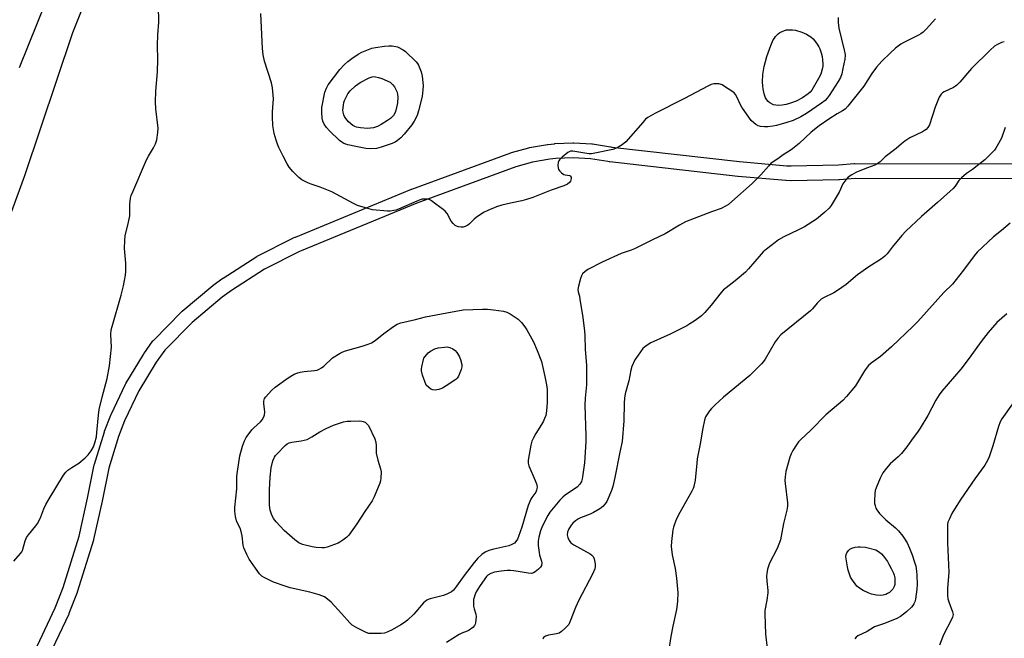
# Model space of a CAD drawing. Units: inches. Extents: x 1255772 to 1261772, y 609449 to 613450.
# Drawn here: x 1257383 to 1257779, y 609610 to 609859 of the extents above; entities that cross this region are included whole.
import ezdxf

# ---------------------------------------------------------------- set-up
doc = ezdxf.new("R2010")
doc.units = ezdxf.units.IN
doc.header["$MEASUREMENT"] = 0
for name, color, linetype in [('TRANS-Non Street Sidewalk', 7, 'Continuous'), ('TRANS-Road', 130, 'Continuous'), ('Undefined', 1, 'Continuous')]:
    doc.layers.add(name, color=color, linetype=linetype)

msp = doc.modelspace()

# ---------------------------------------------------------------- linework, layer by layer
at = {"layer": 'TRANS-Non Street Sidewalk'}
for points in [[(1257387.92, 609602.69, 0), (1257397.22, 609622.36, 0), (1257400.43, 609630.61, 0), (1257406.9, 609651.31, 0), (1257410.28, 609666.58, 0), (1257412.98, 609679.96, 0), (1257413.05, 609680.25, 0), (1257417.05, 609693.31, 0), (1257417.1, 609693.46, 0), (1257417.12, 609693.52, 0), (1257419.64, 609700.01, 0), (1257419.73, 609700.22, 0), (1257425.61, 609712.55, 0), (1257425.74, 609712.79, 0), (1257432.82, 609724.5, 0), (1257432.94, 609724.69, 0), (1257436.61, 609729.88, 0), (1257436.76, 609730.08, 0), (1257436.92, 609730.25, 0), (1257448.15, 609741.69, 0), (1257448.37, 609741.89, 0), (1257460.67, 609752.18, 0), (1257460.82, 609752.3, 0), (1257464.71, 609755.14, 0), (1257464.86, 609755.25, 0), (1257478.38, 609763.88, 0), (1257478.49, 609763.95, 0), (1257478.63, 609764.03, 0), (1257492.92, 609771.3, 0), (1257493.07, 609771.37, 0), (1257493.87, 609771.73, 0), (1257493.95, 609771.76, 0), (1257540.69, 609790.98, 0), (1257540.8, 609791.03, 0), (1257580.77, 609805.67, 0), (1257580.98, 609805.74, 0), (1257587.99, 609807.71, 0), (1257588.28, 609807.77, 0), (1257595.44, 609809.04, 0), (1257595.64, 609809.07, 0), (1257598.27, 609809.35, 0), (1257598.47, 609809.37, 0), (1257605.74, 609809.67, 0), (1257605.86, 609809.67, 0), (1257606.03, 609809.67, 0), (1257613.29, 609809.25, 0), (1257613.59, 609809.22, 0), (1257620.81, 609808.1, 0), (1257620.93, 609808.07, 0), (1257621.38, 609807.98, 0), (1257672.83, 609802.12, 0), (1257691.9, 609800.45, 0), (1257693.55, 609800.39, 0), (1257712.61, 609800.77, 0), (1257718.97, 609801.32, 0), (1257719.23, 609801.33, 0), (1257783.6, 609801.21, 0)], [(1257783.67, 609795.21, 0), (1257719.35, 609795.33, 0), (1257713.03, 609794.79, 0), (1257712.83, 609794.78, 0), (1257693.56, 609794.39, 0), (1257693.43, 609794.39, 0), (1257691.61, 609794.46, 0), (1257691.45, 609794.47, 0), (1257672.27, 609796.15, 0), (1257672.2, 609796.16, 0), (1257620.56, 609802.03, 0), (1257620.38, 609802.06, 0), (1257620.28, 609802.08, 0), (1257619.77, 609802.19, 0), (1257612.81, 609803.27, 0), (1257605.84, 609803.67, 0), (1257598.82, 609803.38, 0), (1257596.39, 609803.11, 0), (1257589.47, 609801.89, 0), (1257582.71, 609800, 0), (1257542.92, 609785.41, 0), (1257496.27, 609766.23, 0), (1257495.57, 609765.91, 0), (1257481.48, 609758.75, 0), (1257468.18, 609750.25, 0), (1257464.45, 609747.51, 0), (1257452.33, 609737.38, 0), (1257441.37, 609726.22, 0), (1257437.89, 609721.31, 0), (1257430.97, 609709.84, 0), (1257425.2, 609697.74, 0), (1257422.75, 609691.45, 0), (1257418.83, 609678.64, 0), (1257416.16, 609665.36, 0), (1257412.73, 609649.88, 0), (1257412.66, 609649.63, 0), (1257406.13, 609628.73, 0), (1257406.09, 609628.6, 0), (1257406.06, 609628.53, 0), (1257402.77, 609620.09, 0), (1257402.68, 609619.89, 0), (1257393.33, 609600.09, 0)]]:
    msp.add_polyline3d(points, dxfattribs=at)
at = {"layer": 'TRANS-Road'}
for points in [[(1257536, 610111.62), (1257526.52, 610089.51), (1257518.19, 610069.95), (1257509.44, 610052.12), (1257502.07, 610040.62), (1257491.66, 610028.8), (1257484.7, 610020.38), (1257477.71, 610010.36), (1257470.55, 609999.82), (1257460.54, 609981.53), (1257451.54, 609964.56), (1257445.31, 609952.2), (1257437.9, 609934.8), (1257424.42, 609904.95), (1257404.27, 609854.04), (1257384.91, 609796.44), (1257370.14, 609756.27)], [(1257382.8, 609840.01), (1257407.74, 609901.8), (1257431.85, 609955.35), (1257446.95, 609986.39), (1257454.43, 609998.39), (1257465.27, 610015.81), (1257465.57, 610016.18), (1257488.69, 610045), (1257493.7, 610052.06), (1257499.07, 610060.2), (1257502.41, 610067.3), (1257506.68, 610075.07), (1257511.13, 610084.37), (1257517.44, 610096.49)]]:
    msp.add_lwpolyline(points, dxfattribs=at)
at = {"layer": 'Undefined'}
for points, elevation in [([(1257380.62, 609641.16), (1257383.32, 609644.24), (1257383.79, 609644.96), (1257384.02, 609645.47), (1257385.11, 609649.37), (1257385.62, 609650.69), (1257386.43, 609651.86), (1257389.41, 609655.41), (1257390.21, 609656.57), (1257391.46, 609659.05), (1257392.62, 609662.27), (1257393.5, 609664.07), (1257394.79, 609666.33), (1257400.63, 609675.89), (1257401.48, 609677.05), (1257402.31, 609677.81), (1257403.91, 609678.98), (1257406.8, 609680.72), (1257409.28, 609682.81), (1257410.55, 609684.03), (1257411.75, 609685.7), (1257412.62, 609687.23), (1257413.21, 609688.92), (1257413.82, 609691.23), (1257414.06, 609692.99), (1257414.63, 609699.99), (1257414.92, 609702.23), (1257416.11, 609707.2), (1257418.13, 609714.82), (1257419.07, 609719.82), (1257419.92, 609727.33), (1257419.68, 609732.55), (1257419.78, 609734.32), (1257420.12, 609735.7), (1257423.85, 609748.39), (1257424.7, 609752.03), (1257425.51, 609756.39), (1257425.64, 609757.87), (1257425.67, 609761.16), (1257425.19, 609767.11), (1257425.24, 609770.41), (1257425.47, 609772.18), (1257426.78, 609777.72), (1257427.28, 609780.27), (1257427.36, 609781.44), (1257427.3, 609785.01), (1257427.54, 609787.37), (1257427.85, 609788.43), (1257428.46, 609790.01), (1257434.02, 609802.84), (1257434.82, 609804.38), (1257436.86, 609807.74), (1257437.6, 609809.31), (1257438.15, 609810.96), (1257438.63, 609813.89), (1257438.66, 609815.64), (1257437.72, 609823.34), (1257437.61, 609826.19), (1257437.73, 609830.47), (1257438.45, 609838.27), (1257438.57, 609843.23), (1257438.44, 609848.91), (1257438.61, 609853.19), (1257438.97, 609858.29), (1257438.85, 609864.88)], 802), ([(1257712.56, 609860.13), (1257712.49, 609858.14), (1257712.79, 609855.91), (1257714.99, 609847.04), (1257715.22, 609845.89), (1257715.31, 609845.04), (1257715.2, 609843.34), (1257714.46, 609839.65), (1257713.97, 609837.53), (1257713.44, 609836), (1257712.59, 609834.4), (1257708.94, 609828.79), (1257708.1, 609827.61), (1257707.25, 609826.7), (1257705.84, 609825.64), (1257699.73, 609821.45), (1257697.49, 609820.21), (1257694.42, 609818.66), (1257691.92, 609817.86), (1257687.67, 609816.7), (1257686.26, 609816.4), (1257684.28, 609816.16), (1257682.89, 609816.12), (1257681.27, 609816.25), (1257680.36, 609816.5), (1257679.43, 609817.02), (1257678.53, 609817.71), (1257677.52, 609818.7), (1257676.78, 609819.62), (1257673.74, 609824), (1257673.19, 609825.03), (1257671.75, 609828.2), (1257671.18, 609829.16), (1257670.64, 609829.78), (1257669.74, 609830.48), (1257666.82, 609832.38), (1257665.84, 609832.98), (1257665.08, 609833.33), (1257664.54, 609833.47), (1257663.69, 609833.49), (1257662.53, 609833.39), (1257661.39, 609833.14), (1257660.06, 609832.55), (1257650.67, 609827.48), (1257638.66, 609821.51), (1257635.88, 609819.88), (1257634.99, 609819.16), (1257633.82, 609817.91), (1257627.08, 609810.06), (1257625.52, 609808.82), (1257623.59, 609807.64), (1257622.85, 609807.34), (1257621.77, 609807.04), (1257614.53, 609805.5), (1257613.19, 609805.29), (1257612.17, 609805.26), (1257611.32, 609805.34), (1257605.74, 609806.36), (1257604.7, 609806.28), (1257603.73, 609805.79), (1257601.41, 609803.88), (1257600.35, 609802.85), (1257600.04, 609802.38), (1257599.85, 609801.88), (1257599.68, 609800.5), (1257599.72, 609799.68), (1257599.96, 609798.91), (1257600.48, 609798.22), (1257601.11, 609797.61), (1257602.08, 609796.97), (1257602.66, 609796.8), (1257604.48, 609796.53), (1257604.83, 609796.32), (1257604.94, 609796.16), (1257605.03, 609795.75), (1257605.03, 609795.27), (1257604.79, 609794.29), (1257604.36, 609793.7), (1257603.53, 609793.09), (1257602.08, 609792.42), (1257596.98, 609790.63), (1257589.55, 609787.72), (1257587.07, 609786.85), (1257585.12, 609786.27), (1257580.54, 609785.38), (1257577.13, 609784.58), (1257574.94, 609783.85), (1257571.48, 609782.49), (1257569.68, 609781.61), (1257566.82, 609779.66), (1257565.92, 609778.93), (1257564.06, 609777.1), (1257563.4, 609776.55), (1257562.37, 609775.99), (1257561.53, 609775.74), (1257560.7, 609775.71), (1257559.6, 609775.86), (1257558.83, 609776.12), (1257558.36, 609776.44), (1257557.5, 609777.25), (1257556.75, 609778.17), (1257555.02, 609781.22), (1257554.32, 609782.12), (1257553.43, 609782.87), (1257550.55, 609784.95), (1257548.84, 609786.35), (1257548.39, 609786.65), (1257547.88, 609786.86), (1257547.04, 609787), (1257545.87, 609787.04), (1257545, 609786.98), (1257544.17, 609786.78), (1257542.83, 609786.25), (1257535.48, 609782.97), (1257534.42, 609782.57), (1257533.59, 609782.38), (1257532.16, 609782.23), (1257530.99, 609782.22), (1257525.08, 609782.76), (1257523.11, 609783.21), (1257518.97, 609784.5), (1257517.38, 609785.27), (1257508.67, 609789.94), (1257503.94, 609791.82), (1257500.32, 609793), (1257498.97, 609793.61), (1257496.6, 609794.85), (1257495.39, 609795.66), (1257492.97, 609798.17), (1257491.46, 609799.93), (1257490.68, 609801.2), (1257488.99, 609804.37), (1257487.34, 609807.84), (1257486.75, 609809.19), (1257486.19, 609810.77), (1257485.4, 609813.48), (1257484.9, 609816.66), (1257484.72, 609820.11), (1257484.73, 609822.14), (1257485.15, 609827.46), (1257484.77, 609831.81), (1257484.31, 609833.8), (1257481.47, 609842.55), (1257481, 609845.09), (1257480.69, 609847.67), (1257480.09, 609861.81)], 804), ([(1257751.71, 609859.64), (1257747.98, 609855.45), (1257746.75, 609854.24), (1257745.89, 609853.56), (1257744.94, 609852.99), (1257739.03, 609850.09), (1257737.76, 609849.4), (1257735.66, 609847.79), (1257733.42, 609845.86), (1257730.1, 609842.52), (1257727.97, 609840.12), (1257726.14, 609837.55), (1257722.93, 609832.54), (1257716.43, 609824.47), (1257715.31, 609823.29), (1257714.31, 609822.57), (1257712.14, 609821.32), (1257708.77, 609819.19), (1257704.9, 609816.48), (1257701.63, 609813.92), (1257696.85, 609809.46), (1257694.2, 609807.25), (1257693.27, 609806.6), (1257690.43, 609804.88), (1257688.28, 609803.27), (1257686.38, 609802.06), (1257685.46, 609801.38), (1257684.45, 609800.35), (1257681.42, 609796.77), (1257677.93, 609793.36), (1257669.72, 609786.03), (1257668.37, 609784.9), (1257667.42, 609784.25), (1257665.43, 609783.2), (1257661.52, 609781.87), (1257651.12, 609777.82), (1257648.69, 609776.54), (1257642.86, 609773.06), (1257637.72, 609770.68), (1257630.54, 609766.96), (1257629.19, 609766.41), (1257625.11, 609765.09), (1257617.47, 609761.59), (1257611.76, 609758.62), (1257610.61, 609757.81), (1257609.62, 609756.87), (1257609.2, 609756.16), (1257608.82, 609755.07), (1257607.97, 609751.97), (1257607.73, 609750.56), (1257607.83, 609749.62), (1257608.35, 609747.88), (1257608.57, 609746.73), (1257609.7, 609739.35), (1257610.42, 609733.86), (1257610.55, 609732.11), (1257610.67, 609726.48), (1257611.22, 609720.09), (1257611.13, 609712.23), (1257610.66, 609706.92), (1257610.52, 609704.05), (1257610.91, 609691.63), (1257610.9, 609689.28), (1257610.4, 609680.83), (1257609.64, 609675.19), (1257609.47, 609674.31), (1257609.16, 609673.34), (1257608.51, 609672.2), (1257607.4, 609671), (1257602.8, 609667.89), (1257601.69, 609666.98), (1257600.43, 609665.78), (1257596.48, 609660.97), (1257595.6, 609659.61), (1257594.82, 609658.11), (1257593.26, 609654.72), (1257592.73, 609653.39), (1257592.02, 609650.89), (1257591.72, 609649.23), (1257591.7, 609647.58), (1257592.07, 609644.75), (1257592.3, 609643.63), (1257593.02, 609641.17), (1257593.15, 609640.38), (1257593.07, 609639.46), (1257592.71, 609638.8), (1257591.92, 609638.01), (1257590.56, 609636.92), (1257589.85, 609636.47), (1257589.09, 609636.23), (1257587.71, 609636.32), (1257583.73, 609637.08), (1257581.74, 609637.38), (1257580.6, 609637.48), (1257579.18, 609637.47), (1257576.85, 609637.24), (1257574.2, 609636.79), (1257572.63, 609636.25), (1257571.49, 609635.56), (1257570.91, 609634.97), (1257570.19, 609634.07), (1257568.06, 609631.01), (1257566.83, 609628.83), (1257566.25, 609627.55), (1257565.91, 609626.55), (1257565.75, 609625.82), (1257565.68, 609625), (1257565.74, 609623.07), (1257565.95, 609621.99), (1257566.59, 609619.88), (1257566.7, 609618.73), (1257566.53, 609616.37), (1257566.39, 609615.82), (1257566.15, 609615.32), (1257565.38, 609614.48), (1257563.99, 609613.4), (1257563.15, 609612.99), (1257561.02, 609612.18), (1257559.98, 609611.66), (1257554.75, 609608.39)], 802), ([(1257779.45, 609850.43), (1257778.38, 609850.04), (1257776.5, 609849.18), (1257775.51, 609848.58), (1257773.76, 609846.99), (1257766.28, 609839.61), (1257761.51, 609834.13), (1257760.36, 609832.96), (1257759.75, 609832.45), (1257759.03, 609832.01), (1257755.21, 609830.29), (1257754.54, 609829.83), (1257753.96, 609829.26), (1257753.25, 609828.06), (1257751.64, 609824.05), (1257749.32, 609816.96), (1257748.69, 609815.87), (1257747.94, 609815.1), (1257747.27, 609814.6), (1257746.49, 609814.17), (1257741.38, 609811.64), (1257739.41, 609810.35), (1257737.99, 609809.31), (1257735.83, 609807.44), (1257731.53, 609804.02), (1257729.4, 609802.04), (1257728.24, 609801.17), (1257727.24, 609800.69), (1257724.32, 609799.62), (1257719.94, 609797.84), (1257718.11, 609796.82), (1257716.62, 609795.83), (1257715.6, 609794.81), (1257714.42, 609793.19), (1257712.99, 609789.82), (1257709.77, 609784.45), (1257708.87, 609783.32), (1257707.22, 609781.72), (1257703.78, 609778.96), (1257698.98, 609775.9), (1257696.63, 609774.64), (1257690.72, 609771.79), (1257688.56, 609770.57), (1257687.16, 609769.58), (1257683.68, 609766.86), (1257682.33, 609765.73), (1257681.52, 609764.91), (1257676.46, 609758.88), (1257675.26, 609757.57), (1257671.04, 609754.07), (1257667.38, 609751.34), (1257666.4, 609750.49), (1257665.47, 609749.43), (1257661.39, 609744.26), (1257658.85, 609741.38), (1257657.47, 609740.05), (1257656.39, 609739.2), (1257654.49, 609737.89), (1257652.81, 609736.77), (1257651.54, 609736.03), (1257644.94, 609732.67), (1257637.1, 609729.11), (1257635.62, 609728.24), (1257634.52, 609727.39), (1257633.91, 609726.8), (1257631.97, 609724.23), (1257630.69, 609722.28), (1257629.44, 609719.56), (1257629.02, 609718.13), (1257628.28, 609713.89), (1257626.8, 609708.57), (1257626.47, 609706.87), (1257626.31, 609704.85), (1257626.24, 609697.75), (1257625.52, 609689.37), (1257624.59, 609685.15), (1257622.63, 609674.85), (1257621.76, 609671.28), (1257621.2, 609669.63), (1257619.37, 609665.25), (1257618.71, 609664.28), (1257617.73, 609663.19), (1257616.57, 609662.29), (1257613.99, 609660.84), (1257612.65, 609660.2), (1257608.78, 609658.64), (1257608.01, 609658.23), (1257606.82, 609657.43), (1257605.72, 609656.53), (1257604.98, 609655.66), (1257603.92, 609653.94), (1257603.57, 609652.88), (1257603.47, 609651.78), (1257603.63, 609650.72), (1257604.24, 609649.51), (1257604.92, 609648.66), (1257606.08, 609647.83), (1257612.62, 609644.11), (1257613.32, 609643.64), (1257613.89, 609643.07), (1257614.29, 609642.1), (1257614.65, 609640.17), (1257614.72, 609639.06), (1257614.56, 609638.13), (1257613.59, 609636.02), (1257608.04, 609625.56), (1257606.77, 609622.58), (1257604.68, 609617.04), (1257604.02, 609615.74), (1257603.47, 609615.08), (1257602.42, 609614.08), (1257601.09, 609612.93), (1257600.17, 609612.26), (1257599.1, 609611.88), (1257595.86, 609611.38), (1257594.75, 609611.05), (1257594.29, 609610.77), (1257593.94, 609610.41), (1257593.62, 609609.76)], 800), ([(1257779.81, 609815.81), (1257778.27, 609811.51), (1257776.61, 609808.45), (1257775.98, 609807.48), (1257775.44, 609806.79), (1257772.84, 609803.99), (1257771.57, 609802.87), (1257768.47, 609800.37), (1257766.59, 609798.94), (1257764.26, 609797.36), (1257762.19, 609795.64), (1257761.16, 609794.58), (1257759.72, 609792.29), (1257758.79, 609791.26), (1257752.59, 609785.65), (1257746.05, 609780.04), (1257739.75, 609774.09), (1257738.13, 609772.38), (1257734.3, 609767.63), (1257732.33, 609765.05), (1257731.38, 609764.05), (1257729.96, 609763.03), (1257724.45, 609759.49), (1257721.64, 609757.52), (1257720.26, 609756.46), (1257715.74, 609752.66), (1257712.25, 609750.17), (1257710.79, 609749.27), (1257706.9, 609747.4), (1257705.7, 609746.67), (1257704.13, 609745.17), (1257702.23, 609742.87), (1257701.41, 609742.07), (1257689.45, 609732.33), (1257688.32, 609731.1), (1257687.15, 609729.56), (1257683.11, 609722.57), (1257682.47, 609721.58), (1257681.73, 609720.69), (1257676.95, 609716), (1257666.36, 609707.25), (1257662.94, 609704.09), (1257661.51, 609702.69), (1257660.67, 609701.75), (1257659.86, 609700.58), (1257659.18, 609699.33), (1257658.75, 609697.95), (1257658.04, 609694.8), (1257656.98, 609688.53), (1257655.81, 609682.49), (1257655.59, 609680.73), (1257655, 609673.89), (1257654.47, 609671.32), (1257654.18, 609670.49), (1257653.65, 609669.43), (1257648.8, 609660.87), (1257647.47, 609658.26), (1257646.58, 609656.17), (1257646.17, 609654.87), (1257645.93, 609653.77), (1257645.38, 609649.08), (1257645.35, 609647.07), (1257645.75, 609643.7), (1257646.92, 609638.2), (1257647.47, 609634.43), (1257647.91, 609628.45), (1257647.84, 609625.19), (1257647.73, 609623.72), (1257647.41, 609621.74), (1257645.93, 609614.98), (1257645.13, 609610.89), (1257643.28, 609598.52)], 798), ([(1257781.8, 609777.28), (1257778.25, 609774.43), (1257775.11, 609771.77), (1257768.45, 609765.65), (1257767.25, 609764.18), (1257763.07, 609758.34), (1257758.6, 609752.76), (1257755.14, 609749.36), (1257744.61, 609737.77), (1257742.74, 609735.86), (1257734.06, 609727.51), (1257729.53, 609723.7), (1257725.85, 609720.93), (1257724.79, 609719.96), (1257723.83, 609718.82), (1257723.16, 609717.86), (1257719.55, 609711.82), (1257715.91, 609707.47), (1257714.44, 609705.98), (1257707.64, 609700.11), (1257701.52, 609694.02), (1257697.35, 609690.11), (1257696.59, 609689.24), (1257695.74, 609688.02), (1257694.28, 609685.76), (1257693.6, 609684.45), (1257693.14, 609683.05), (1257691.53, 609677.38), (1257691.27, 609676.24), (1257691.14, 609675.11), (1257691.08, 609673.69), (1257691.14, 609672.55), (1257692.11, 609664.7), (1257692.09, 609663.32), (1257691.85, 609661.72), (1257690.5, 609656.33), (1257689.59, 609651.24), (1257689.26, 609649.85), (1257687.93, 609646.37), (1257684.92, 609640.4), (1257684.14, 609637.94), (1257683.76, 609636.28), (1257683.71, 609635.14), (1257683.79, 609633.13), (1257684.17, 609629.34), (1257684.19, 609628.46), (1257683.84, 609625.51), (1257683.06, 609621.34), (1257682.97, 609619.9), (1257683.32, 609611.9), (1257683.98, 609605.98)], 796), ([(1257780.4, 609740.85), (1257776.5, 609737.32), (1257772.9, 609733.3), (1257770.06, 609729.66), (1257765.28, 609722.9), (1257761.91, 609718.51), (1257754.27, 609709.64), (1257753.26, 609708.23), (1257751.88, 609706.05), (1257748.6, 609699.87), (1257745.55, 609694.76), (1257744.74, 609693.52), (1257742.13, 609689.9), (1257740.21, 609687.3), (1257738.06, 609684.59), (1257736.71, 609683.25), (1257733.48, 609680.47), (1257731.94, 609678.67), (1257730.5, 609676.81), (1257730.06, 609676.04), (1257729.45, 609674.68), (1257727.86, 609670.81), (1257727.5, 609669.69), (1257727.33, 609668.53), (1257727.16, 609665.57), (1257727.21, 609664.4), (1257727.4, 609663.6), (1257727.77, 609662.57), (1257728.14, 609661.83), (1257729.19, 609660.46), (1257730.36, 609659.18), (1257731.76, 609657.81), (1257735.57, 609654.62), (1257736.77, 609653.44), (1257738.6, 609651.29), (1257740.28, 609648.56), (1257741.23, 609646.44), (1257742.28, 609643.73), (1257743.31, 609640.78), (1257743.77, 609639.14), (1257744.12, 609637.18), (1257744.26, 609635.64), (1257744.38, 609631.76), (1257744.28, 609629.99), (1257743.66, 609625.95), (1257743.38, 609624.85), (1257743.06, 609624.08), (1257742.64, 609623.36), (1257742.1, 609622.72), (1257740.02, 609620.81), (1257737.58, 609618.98), (1257736.1, 609618.11), (1257731.24, 609616.17), (1257727.19, 609614.72), (1257724.21, 609612.88), (1257720.47, 609611.08), (1257719.8, 609610.56), (1257719.26, 609609.92)], 794), ([(1257782.69, 609704.52), (1257778.47, 609698.52), (1257777.82, 609697.28), (1257777.09, 609695.47), (1257774.86, 609687.64), (1257773.37, 609683.28), (1257772.7, 609681.69), (1257771.62, 609679.92), (1257767.52, 609674.38), (1257761.96, 609666.17), (1257759.39, 609662.16), (1257758.33, 609660.37), (1257757.32, 609658.3), (1257756.76, 609656.98), (1257756.52, 609655.97), (1257756.57, 609648.59), (1257757.07, 609636.81), (1257756.6, 609630.26), (1257756.53, 609627.45), (1257756.73, 609626.1), (1257757.06, 609624.78), (1257758.63, 609620.84), (1257758.77, 609620.32), (1257758.83, 609619.69), (1257758.6, 609618.69), (1257758.08, 609617.46), (1257754.94, 609611.52), (1257753.41, 609607.38)], 792)]:
    msp.add_lwpolyline(points, dxfattribs=dict(at, elevation=elevation))
for points, elevation in [([(1257688.57, 609824.7), (1257687.39, 609824.81), (1257686.53, 609825.04), (1257685.07, 609825.84), (1257684.41, 609826.35), (1257683.87, 609826.94), (1257683.32, 609827.84), (1257682.98, 609828.56), (1257682.73, 609829.39), (1257682.31, 609831.4), (1257682.15, 609832.55), (1257682.06, 609834.28), (1257682.19, 609837.26), (1257682.68, 609840.37), (1257683.78, 609844.45), (1257685.37, 609848.85), (1257686.42, 609851.13), (1257686.84, 609851.84), (1257687.37, 609852.54), (1257688.39, 609853.59), (1257689.09, 609854.11), (1257691.58, 609855.2), (1257694.17, 609855.17), (1257695.36, 609855.01), (1257697.88, 609854.28), (1257699.78, 609853.41), (1257700.82, 609852.84), (1257701.55, 609852.33), (1257702.42, 609851.56), (1257703.8, 609849.76), (1257704.72, 609848.34), (1257705.1, 609847.58), (1257705.69, 609845.92), (1257706.08, 609844.51), (1257706.29, 609843.09), (1257706.38, 609841.37), (1257706.33, 609840.51), (1257706.11, 609839.36), (1257705.53, 609837.39), (1257704.57, 609835.54), (1257701.88, 609830.96), (1257701.24, 609830.1), (1257700.47, 609829.36), (1257698.15, 609827.76), (1257695.69, 609826.48), (1257692.94, 609825.51), (1257691.54, 609825.09), (1257689.93, 609824.8)], 806), ([(1257524.09, 609807.25), (1257522.35, 609807.43), (1257518.25, 609808.15), (1257515.13, 609808.9), (1257513.52, 609809.45), (1257512.6, 609809.95), (1257511.72, 609810.62), (1257507.72, 609814.55), (1257506.54, 609815.83), (1257505.61, 609817.17), (1257505.03, 609818.46), (1257504.8, 609819.59), (1257504.6, 609821.91), (1257504.59, 609823.07), (1257504.68, 609823.96), (1257505.84, 609830.11), (1257506.47, 609831.72), (1257507.17, 609833), (1257511.82, 609839.24), (1257513.59, 609841.05), (1257515.04, 609842.39), (1257516.65, 609843.61), (1257519.25, 609845.42), (1257520.71, 609846.23), (1257522.05, 609846.78), (1257524.79, 609847.75), (1257526.19, 609848.08), (1257529.89, 609848.59), (1257531.61, 609848.75), (1257532.88, 609848.69), (1257535.08, 609848.36), (1257537.32, 609847.14), (1257538.31, 609846.46), (1257542.61, 609842.35), (1257543.16, 609841.67), (1257543.58, 609840.93), (1257544.64, 609838.27), (1257545.02, 609836.57), (1257545.34, 609833.93), (1257545.39, 609832.75), (1257545.31, 609830.97), (1257545.03, 609828.31), (1257543.6, 609822.58), (1257542.94, 609820.66), (1257541.74, 609818.4), (1257540.87, 609816.94), (1257537.81, 609813.22), (1257536.42, 609811.74), (1257535.15, 609810.57), (1257534.21, 609809.97), (1257532.92, 609809.39), (1257528.53, 609807.88), (1257526.58, 609807.42)], 806), ([(1257522.98, 609815.52), (1257520.19, 609815.68), (1257518.6, 609816.03), (1257517.84, 609816.32), (1257517.12, 609816.71), (1257515.36, 609818.08), (1257514.26, 609819.46), (1257513.8, 609820.23), (1257513.49, 609821.01), (1257513.23, 609822.08), (1257513.13, 609822.89), (1257513.29, 609824.87), (1257513.51, 609825.98), (1257513.79, 609826.8), (1257515.15, 609829.43), (1257516.05, 609830.57), (1257518.18, 609832.58), (1257519.08, 609833.32), (1257520.06, 609833.94), (1257523.64, 609835.88), (1257524.94, 609836.28), (1257525.72, 609836.35), (1257526.27, 609836.31), (1257527.42, 609836.04), (1257528.83, 609835.55), (1257532.17, 609834.07), (1257533.23, 609833.03), (1257533.84, 609832.2), (1257534.26, 609831.47), (1257534.76, 609830.38), (1257535.14, 609829.27), (1257535.26, 609828.13), (1257535.02, 609825.84), (1257534.54, 609823.21), (1257534.12, 609821.88), (1257533.44, 609820.75), (1257532.25, 609819.54), (1257531.05, 609818.69), (1257528.56, 609817.09), (1257527.02, 609816.27), (1257525.41, 609815.78)], 808), ([(1257525.01, 609612.05), (1257523.54, 609612.13), (1257522.41, 609612.45), (1257518.68, 609614.33), (1257516.81, 609615.45), (1257515.87, 609616.33), (1257512.59, 609620.1), (1257508.33, 609624.66), (1257506.96, 609625.96), (1257505.67, 609626.81), (1257503.51, 609627.66), (1257499.84, 609628.7), (1257491.87, 609630.53), (1257489.89, 609631.09), (1257485.12, 609632.71), (1257481.33, 609634.61), (1257480.46, 609635.23), (1257479.54, 609636.17), (1257475.29, 609642.07), (1257474.35, 609643.86), (1257473.26, 609646.55), (1257473, 609647.67), (1257472.48, 609651.45), (1257472.12, 609653.16), (1257471.67, 609654.5), (1257470.53, 609656.72), (1257470.23, 609657.5), (1257469.86, 609659.15), (1257469.58, 609661.4), (1257469.63, 609662.84), (1257470.4, 609670.29), (1257470.44, 609675.26), (1257470.6, 609677.27), (1257471.65, 609683.61), (1257472.71, 609687.5), (1257473.41, 609689.69), (1257474.15, 609691.04), (1257476.38, 609694.12), (1257477.19, 609694.97), (1257479.88, 609697.32), (1257480.55, 609698.19), (1257481.25, 609699.36), (1257481.53, 609700.1), (1257481.64, 609701.17), (1257481.55, 609702.57), (1257481.29, 609704.57), (1257481.31, 609705.66), (1257481.57, 609706.69), (1257482.01, 609707.4), (1257484.38, 609709.93), (1257485.87, 609711.3), (1257491.03, 609715.06), (1257493.45, 609716.5), (1257494.61, 609716.99), (1257495.91, 609717.33), (1257497.54, 609717.59), (1257501.7, 609717.98), (1257502.78, 609718.19), (1257503.55, 609718.49), (1257504.52, 609719.04), (1257505.42, 609719.71), (1257508.96, 609723.04), (1257511.98, 609724.94), (1257513.03, 609725.5), (1257514.15, 609725.96), (1257520.86, 609727.82), (1257523.29, 609728.63), (1257524.6, 609729.17), (1257526.06, 609730.08), (1257529.53, 609732.9), (1257533.5, 609735.73), (1257534.95, 609736.66), (1257536.39, 609737.26), (1257542.38, 609738.6), (1257546.34, 609739.6), (1257554.96, 609741.16), (1257561.57, 609742.47), (1257569.3, 609742.68), (1257571.37, 609742.64), (1257573.7, 609742.44), (1257577.77, 609741.96), (1257579.16, 609741.44), (1257580.49, 609740.8), (1257582.49, 609739.49), (1257583.64, 609738.62), (1257585.04, 609737.31), (1257586.42, 609735.58), (1257587.21, 609734.43), (1257589.81, 609729.56), (1257591.39, 609726.1), (1257593.03, 609721.56), (1257594.47, 609715.58), (1257595.14, 609712.2), (1257595.36, 609710.31), (1257595.34, 609705.1), (1257595.08, 609701.72), (1257594.78, 609699.94), (1257594.32, 609698.61), (1257593.72, 609697.33), (1257590.79, 609692.69), (1257589.65, 609690.62), (1257589.15, 609689.56), (1257588.72, 609687.88), (1257587.74, 609681.83), (1257587.72, 609680.7), (1257588.01, 609679.6), (1257590.55, 609673.68), (1257591.06, 609672.31), (1257591.27, 609671.17), (1257591.23, 609670.32), (1257591.09, 609669.78), (1257590.74, 609669.03), (1257589.23, 609666.86), (1257588.82, 609666.14), (1257587.71, 609663.6), (1257585.2, 609654.87), (1257583.86, 609651.16), (1257583.36, 609650.11), (1257582.74, 609649.13), (1257582.14, 609648.51), (1257581.17, 609647.86), (1257579.86, 609647.41), (1257573.88, 609646.07), (1257571.89, 609645.55), (1257570.42, 609644.87), (1257569.1, 609643.91), (1257567.45, 609642.43), (1257565.94, 609640.74), (1257561.98, 609635.5), (1257558.88, 609631.11), (1257557.61, 609629.58), (1257556.77, 609628.84), (1257555.24, 609628.06), (1257553.64, 609627.42), (1257548.2, 609626.08), (1257547.39, 609625.79), (1257546.91, 609625.52), (1257546.24, 609625.01), (1257545.62, 609624.38), (1257541.71, 609619.85), (1257539.08, 609617.41), (1257537.92, 609616.5), (1257536.48, 609615.54), (1257532.95, 609613.59), (1257531.15, 609612.69), (1257529.84, 609612.28), (1257528.46, 609612.12)], 804), ([(1257550.44, 609710.1), (1257549.35, 609710.23), (1257548.52, 609710.51), (1257547.64, 609711.13), (1257546.67, 609712.13), (1257545.17, 609716.17), (1257544.71, 609717.8), (1257544.69, 609718.65), (1257544.82, 609719.51), (1257545.52, 609722.37), (1257545.73, 609722.9), (1257546.18, 609723.61), (1257547.5, 609725.09), (1257548.4, 609725.75), (1257550.12, 609726.66), (1257551.44, 609727.1), (1257553.96, 609727.45), (1257555.08, 609727.49), (1257556.15, 609727.27), (1257557.43, 609726.74), (1257558.33, 609726.11), (1257559.04, 609725.25), (1257559.95, 609723.81), (1257560.47, 609722.42), (1257560.95, 609720.39), (1257561.01, 609719.52), (1257560.76, 609718.41), (1257559.63, 609715.69), (1257559.17, 609714.97), (1257558.57, 609714.4), (1257554.74, 609711.84), (1257553.26, 609710.94), (1257551.75, 609710.34), (1257550.98, 609710.15)], 806), ([(1257504.59, 609646.53), (1257502.33, 609646.65), (1257500.66, 609646.92), (1257496.81, 609647.97), (1257495.34, 609648.66), (1257493.76, 609649.75), (1257489.45, 609653.57), (1257486.19, 609657.01), (1257485.12, 609658.39), (1257484.3, 609660.13), (1257483.8, 609661.72), (1257483.59, 609663.77), (1257483.49, 609666.13), (1257483.5, 609669.99), (1257483.79, 609675.02), (1257484.25, 609678.74), (1257484.93, 609681.57), (1257485.59, 609683.13), (1257485.97, 609683.77), (1257486.44, 609684.33), (1257489.82, 609687.76), (1257490.71, 609688.43), (1257491.44, 609688.81), (1257492.54, 609689.1), (1257496.29, 609689.62), (1257498.69, 609690.27), (1257499.67, 609690.71), (1257500.59, 609691.25), (1257503.75, 609693.35), (1257506.36, 609694.64), (1257509.29, 609695.93), (1257513.4, 609697.28), (1257514.81, 609697.58), (1257516.29, 609697.66), (1257519.89, 609697.69), (1257520.77, 609697.61), (1257521.31, 609697.47), (1257522.02, 609697.13), (1257522.65, 609696.67), (1257523.34, 609695.8), (1257525.89, 609690.49), (1257526.39, 609689.13), (1257526.54, 609687.68), (1257526.52, 609684.7), (1257527.16, 609681.89), (1257528.26, 609678.34), (1257528.47, 609677.24), (1257528.39, 609674.65), (1257528.25, 609673.51), (1257528.03, 609672.68), (1257525.67, 609667.08), (1257524.89, 609665.53), (1257521.93, 609661.26), (1257518.69, 609656.21), (1257515.42, 609651.68), (1257514.62, 609650.92), (1257513.07, 609649.71), (1257511.91, 609648.92), (1257511.15, 609648.52), (1257506.72, 609646.82), (1257505.67, 609646.58)], 806), ([(1257729.77, 609627.42), (1257727.99, 609627.58), (1257725.94, 609627.96), (1257724.62, 609628.42), (1257722.57, 609629.34), (1257721.16, 609630.28), (1257720.09, 609631.21), (1257719.32, 609632.1), (1257718.27, 609633.51), (1257717.57, 609634.79), (1257716.63, 609637.62), (1257716.32, 609638.99), (1257715.68, 609642.95), (1257715.73, 609643.88), (1257716, 609644.62), (1257716.64, 609645.54), (1257717.27, 609646.11), (1257718.02, 609646.46), (1257719.4, 609646.82), (1257720.53, 609647), (1257721.35, 609647.03), (1257723.54, 609646.84), (1257727.77, 609645.8), (1257729.22, 609644.84), (1257730.04, 609644.18), (1257730.81, 609643.26), (1257732.35, 609641.06), (1257732.97, 609640.04), (1257733.91, 609638.2), (1257734.78, 609636.33), (1257735.06, 609635.56), (1257735.32, 609634.45), (1257735.42, 609633.6), (1257735.42, 609632.53), (1257735.32, 609631.75), (1257735.05, 609630.96), (1257734.52, 609629.97), (1257733.99, 609629.34), (1257733.15, 609628.62), (1257732.47, 609628.14), (1257731.73, 609627.77), (1257730.63, 609627.48)], 796)]:
    msp.add_lwpolyline(points, close=True, dxfattribs=dict(at, elevation=elevation))

doc.saveas('drawing.dxf')
